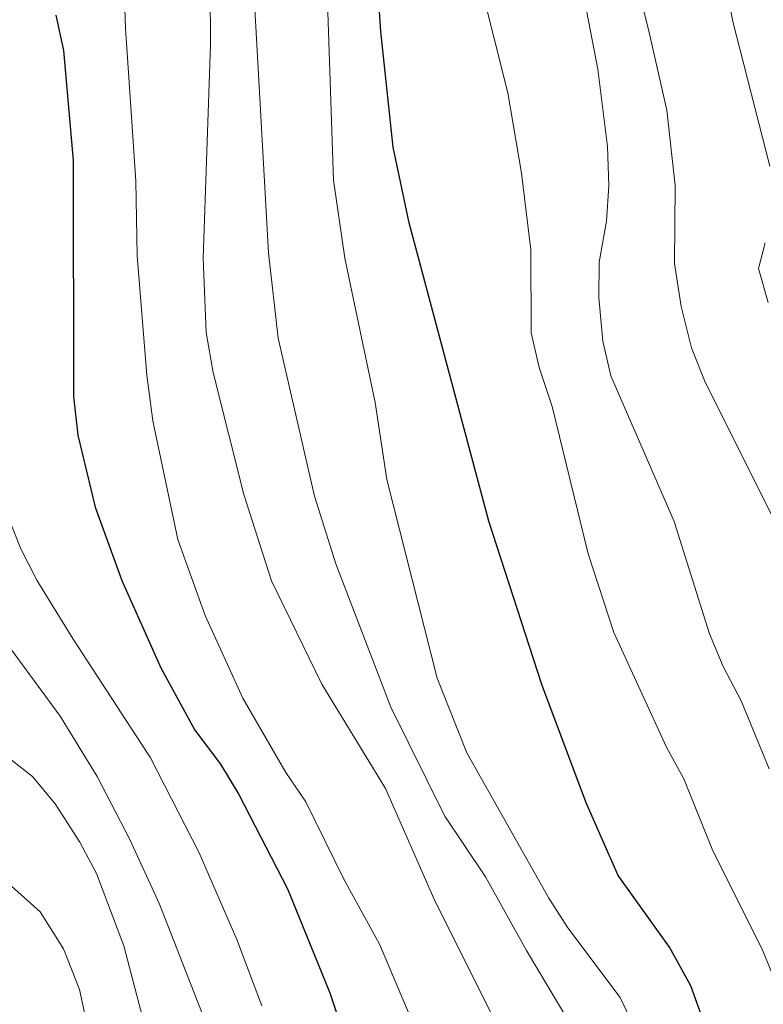
# Model space of a CAD drawing. Units: metres. Extents: x 630487 to 634998, y 4726956 to 4730011.
# Drawn here: x 633160 to 633265, y 4729330 to 4729469 of the extents above; entities that cross this region are included whole.
import ezdxf

# ---------------------------------------------------------------- set-up
doc = ezdxf.new("R2010")
doc.units = ezdxf.units.M
doc.header["$MEASUREMENT"] = 0
doc.layers.add('Level 4', color=36, linetype='Continuous', lineweight=30)
doc.layers.add('Level 5', color=36, linetype='Continuous', lineweight=0)

msp = doc.modelspace()

# ---------------------------------------------------------------- linework, layer by layer
at = {"layer": 'Level 4', "color": 36, "linetype": 'Continuous', "lineweight": 30}
for points in [[(633258.37, 4729275.18, 625), (633260.07, 4729298.74, 625), (633260.23, 4729310.95, 625), (633259.85, 4729316.93, 625), (633258.7, 4729321.8, 625), (633254.81, 4729332.66, 625), (633251.82, 4729338.1, 625), (633244.56, 4729348.23, 625), (633240.05, 4729358.46, 625), (633233.79, 4729375.19, 625), (633226.34, 4729398.2, 625), (633215.11, 4729440.27, 625), (633212.82, 4729450.97, 625), (633211.09, 4729467.28, 625), (633210.26, 4729479.99, 625)], [(633165.28, 4729469.57, 650), (633166.34, 4729464.57, 650), (633167.73, 4729449.08, 650)], [(633167.73, 4729449.08, 650), (633167.79, 4729415.78, 650), (633168.36, 4729410.34, 650), (633170.82, 4729400.16, 650), (633174.58, 4729389.85, 650), (633180.1, 4729377.51, 650), (633184.88, 4729368.72, 650), (633188.51, 4729363.92, 650), (633191.08, 4729359.67, 650), (633197.96, 4729346.34, 650), (633203.9, 4729331.69, 650), (633207.04, 4729322.18, 650), (633208.7, 4729316.03, 650), (633209.66, 4729310.45, 650), (633210.55, 4729299.54, 650), (633210.66, 4729288.74, 650), (633209.86, 4729277.98, 650), (633209.79, 4729265.6, 650), (633211.95, 4729249.64, 650), (633211.84, 4729244.64, 650), (633210.55, 4729239.29, 650), (633204.81, 4729230.09, 650), (633187.63, 4729209.14, 650), (633171.79, 4729187.84, 650)]]:
    msp.add_polyline3d(points, dxfattribs=at)
at = {"layer": 'Level 5', "color": 36, "linetype": 'Continuous', "lineweight": 0}
for points in [[(633265.95, 4729448.27, 605), (633260.73, 4729468.68, 605), (633257.62, 4729484.66, 605), (633254.3, 4729494.9, 605), (633245.65, 4729509.72, 605), (633240.99, 4729519.45, 605), (633236.81, 4729529.98, 605), (633232.85, 4729545.84, 605), (633231.19, 4729550.56, 605), (633228.63, 4729555.1, 605), (633225.71, 4729559.39, 605), (633223.44, 4729564.68, 605), (633217.86, 4729574.04, 605), (633214.37, 4729578.98, 605), (633210.46, 4729583.06, 605), (633206.61, 4729586.25, 605), (633197.8, 4729591.19, 605)], [(633186.83, 4729504.28, 640), (633187.09, 4729465.37, 640), (633186.07, 4729435.32, 640), (633186.49, 4729424.82, 640), (633187.47, 4729419.18, 640), (633191.78, 4729401.96, 640), (633195.69, 4729389.8, 640), (633202.78, 4729375.23, 640), (633211.74, 4729360.5, 640), (633218.56, 4729345, 640), (633228.25, 4729325.55, 640), (633232.34, 4729315.9, 640), (633233.94, 4729308.67, 640), (633234.36, 4729297.62, 640), (633232.98, 4729287.34, 640), (633230.65, 4729275.91, 640), (633230.23, 4729270.93, 640), (633230.05, 4729259.65, 640), (633230.68, 4729253.51, 640)], [(633251.42, 4729456.18, 610), (633248.96, 4729467.14, 610), (633243.42, 4729489.52, 610)], [(633174.53, 4729484.26, 645), (633175.09, 4729467.75, 645), (633176.56, 4729446.18, 645), (633176.74, 4729435.61, 645), (633178.12, 4729418.78, 645), (633178.97, 4729412.34, 645), (633182.5, 4729395.62, 645), (633186.34, 4729384.9, 645), (633191.66, 4729373.25, 645), (633197.7, 4729362.74, 645), (633200.51, 4729358.61, 645), (633205.87, 4729347.73, 645), (633210.91, 4729338.55, 645), (633215.39, 4729328, 645), (633216.84, 4729323.22, 645), (633218.29, 4729316.43, 645)], [(633240.66, 4729322.51, 635), (633231.64, 4729337.66, 635), (633225.88, 4729348.05, 635), (633220.12, 4729356.61, 635), (633212.51, 4729371.98, 635), (633204.77, 4729392.19, 635), (633201.74, 4729401.71, 635), (633196.65, 4729424, 635), (633195.25, 4729436.07, 635), (633193.13, 4729473.84, 635)], [(633266.98, 4729332.68, 620), (633264.99, 4729337.62, 620), (633257.82, 4729351.95, 620), (633253.81, 4729361.87, 620), (633251.39, 4729366.35, 620), (633243.97, 4729382.5, 620), (633240.36, 4729393.58, 620), (633235.24, 4729414.39, 620), (633233.43, 4729419.87, 620), (633232.28, 4729424.75, 620), (633232.25, 4729436.47, 620), (633230.95, 4729447.31, 620), (633228.99, 4729458.61, 620), (633225.16, 4729473.97, 620)], [(633265.88, 4729363.28, 615), (633261.9, 4729372.86, 615), (633259.38, 4729377.72, 615), (633257.44, 4729382.33, 615), (633252.47, 4729398.18, 615), (633243.53, 4729418.7, 615), (633242.42, 4729423.58, 615), (633241.84, 4729429.74, 615), (633241.91, 4729434.74, 615), (633242.91, 4729440.52, 615), (633243.27, 4729445.5, 615), (633243.07, 4729451.04, 615), (633241.7, 4729461.95, 615), (633239.59, 4729472.97, 615)], [(633203.56, 4729471.42, 630), (633204.43, 4729446.29, 630), (633206.04, 4729435.29, 630), (633210.3, 4729414.95, 630), (633211.96, 4729404.08, 630), (633219.07, 4729376.05, 630), (633223.23, 4729365.53, 630), (633234.81, 4729345.05, 630), (633237.49, 4729340.83, 630), (633244.84, 4729331.03, 630), (633247.54, 4729325.39, 630)], [(633273.21, 4729199.75, 610), (633276.93, 4729215.67, 610), (633283.63, 4729238.34, 610), (633286.9, 4729248.19, 610), (633290.01, 4729264.39, 610), (633291.64, 4729276.13, 610), (633291.92, 4729287.8, 610), (633293.48, 4729315.53, 610), (633292.63, 4729327.03, 610), (633288.43, 4729347.84, 610), (633286.7, 4729353.53, 610), (633284.78, 4729358.15, 610), (633279.71, 4729367.25, 610), (633274.94, 4729376.87, 610), (633266.79, 4729397.89, 610), (633256.76, 4729418.04, 610), (633254.89, 4729422.67, 610), (633253.44, 4729428.47, 610), (633252.53, 4729434.56, 610), (633252.59, 4729445.53, 610), (633251.42, 4729456.18, 610)], [(633265.73, 4729429.03, 605), (633264.38, 4729433.84, 605), (633265.28, 4729437.46, 605)], [(633194.32, 4729329.86, 655), (633190.79, 4729339.2, 655), (633185.51, 4729351.44, 655), (633178.63, 4729364.84, 655), (633167.7, 4729381.57, 655), (633162.61, 4729389.9, 655), (633160.34, 4729394.32, 655), (633158.48, 4729399.03, 655)], [(633148.25, 4729392.59, 660), (633150.81, 4729390.66, 660), (633159.04, 4729380.04, 660), (633165.87, 4729370.7, 660), (633171.12, 4729362.2, 660), (633175.71, 4729353.32, 660), (633179.9, 4729344.18, 660), (633186.39, 4729327.6, 660), (633189.4, 4729318.08, 660), (633191.9, 4729308.67, 660), (633192.91, 4729303.76, 660), (633193.49, 4729298.81, 660), (633194.04, 4729287.45, 660), (633192.78, 4729271.32, 660), (633196.51, 4729255.46, 660), (633196.73, 4729250.47, 660), (633195.5, 4729245.4, 660), (633193.38, 4729239.73, 660), (633190.81, 4729234.79, 660), (633187.83, 4729230.78, 660), (633179.75, 4729221.82, 660), (633176.66, 4729217.89, 660), (633172.65, 4729214.26, 660), (633155.12, 4729199.81, 660)], [(633180.65, 4729316.22, 665), (633174.87, 4729338.31, 665), (633171.02, 4729348.53, 665), (633168.67, 4729352.94, 665), (633165.17, 4729358.32, 665), (633161.98, 4729362.17, 665), (633152.93, 4729369.26, 665), (633149.01, 4729370.62, 665), (633143.15, 4729370.07, 665), (633138.01, 4729368.08, 665), (633134.29, 4729364.74, 665), (633127.77, 4729355.61, 665), (633123.6, 4729346.34, 665), (633120.45, 4729341.42, 665), (633113.53, 4729332.53, 665), (633104.91, 4729322.76, 665)], [(633116.47, 4729314.19, 670), (633133.72, 4729336.45, 670), (633136.8, 4729341.01, 670), (633145.03, 4729347.78, 670), (633149.53, 4729349.48, 670), (633153.95, 4729349.4, 670), (633159.02, 4729346.74, 670), (633163.08, 4729343.09, 670), (633166.35, 4729337.87, 670), (633168.62, 4729332.15, 670), (633171.23, 4729319.87, 670)]]:
    msp.add_polyline3d(points, dxfattribs=at)

doc.saveas('drawing.dxf')
